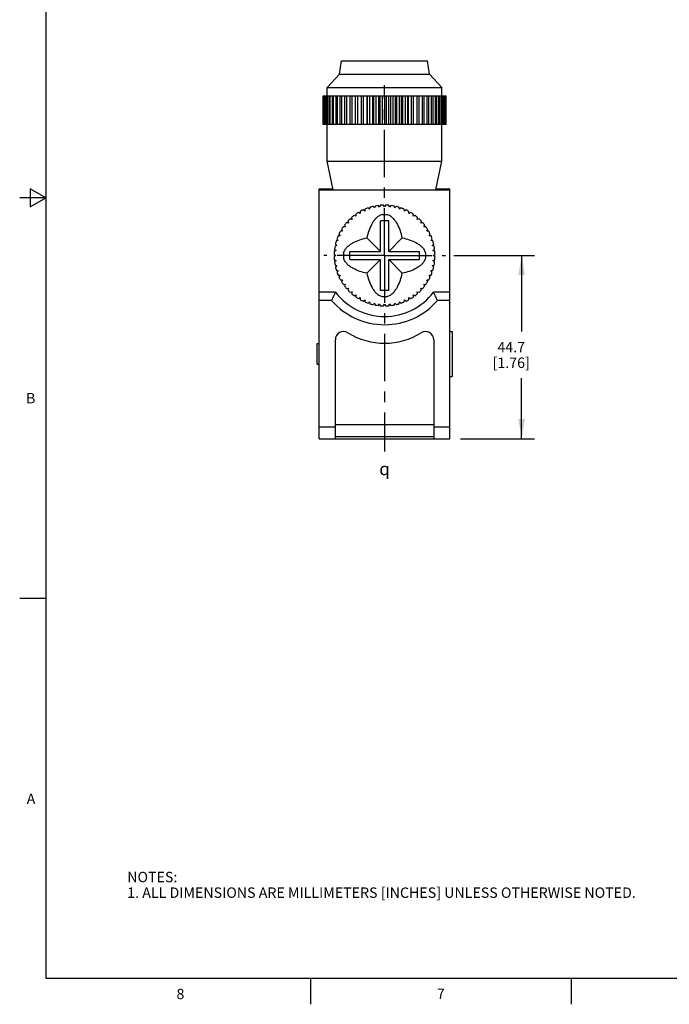
# Model space of a CAD drawing. Units: inches. Extents: x 0.7 to 21.3, y 0.5 to 16.
# Drawn here: x 0.7 to 7, y 0.5 to 10 of the extents above; entities that cross this region are included whole.
import ezdxf

# ---------------------------------------------------------------- set-up
doc = ezdxf.new("R2010")
doc.units = ezdxf.units.IN
doc.header["$LTSCALE"] = 1.21
doc.header["$MEASUREMENT"] = 0
doc.linetypes.add('CENTER', pattern=[0.6, 0.375, -0.075, 0.075, -0.075])
doc.linetypes.add('HIDDEN', pattern=[0.2, 0.1, -0.1])
doc.layers.get('0').update_dxf_attribs({"linetype": 'CONTINUOUS'})
for name, color, linetype in [('AXIS', 7, 'CONTINUOUS'), ('DEFAULT_2', 7, 'HIDDEN'), ('SCHEME_DIMS', 7, 'CONTINUOUS'), ('SYMBOLS', 7, 'CONTINUOUS')]:
    doc.layers.add(name, color=color, linetype=linetype)
doc.styles.add('TEXTSTYLE_2', font='txt', dxfattribs={"width": 0.8})
doc.styles.add('TEXTSTYLE_5', font='gdt')
doc.dimstyles.new('DIMSTYLE_1', dxfattribs={"dimtxt": 0.1, "dimasz": 0.1875, "dimexe": 0.125, "dimexo": 0.0625, "dimgap": 0.1, "dimtad": 0, "dimtih": 1, "dimtoh": 1, "dimdec": 1, "dimzin": 4, "dimdsep": 46, "dimtxsty": 'STANDARD', "dimblk": '_FILLED', "dimblk1": '_FILLED', "dimblk2": '_FILLED', "dimcen": 0.09, "dimadec": 0, "dimazin": 0, "dimtp": 0.1, "dimtm": 0.1, "dimtfac": 1, "dimtdec": 1, "dimtofl": 0, "dimtmove": 0, "dimatfit": 3, "dimldrblk": '_FILLED', "dimfxl": 1, "dimtolj": 1, "dimtzin": 4, "dimarcsym": 0})

# ---------------------------------------------------------------- blocks, each defined once
blk = doc.blocks.new('_FILLED')
at = {"color": 0, "linetype": 'BYBLOCK'}
blk.add_solid([(0, 0), (-1, 0.167), (-1, -0.167)], dxfattribs=at)
blk = doc.blocks.new('*D10')
at = {"layer": 'SCHEME_DIMS', "color": 7, "linetype": 'CONTINUOUS'}
for p, q in [((4.8807, 7.6957), (5.658, 7.6957)), ((5.533, 7.6957), (5.533, 6.9657)), ((5.533, 5.9358), (5.533, 6.5157)), ((4.9465, 5.9358), (5.658, 5.9358))]:
    blk.add_line(p, q, dxfattribs=at)
at = {"layer": 'SCHEME_DIMS', "color": 7, "linetype": 'CONTINUOUS', "xscale": 0.1875, "yscale": 0.1875, "zscale": 0.1875}
for p, rotation in [((5.533, 7.6957), 90), ((5.533, 5.9358), 270)]:
    blk.add_blockref('_FILLED', p, dxfattribs=dict(at, rotation=rotation))
at = {"layer": 'SCHEME_DIMS', "color": 7, "linetype": 'CONTINUOUS', "insert": (5.433, 6.8657), "char_height": 0.1, "width": 0.6, "attachment_point": 2, "line_spacing_factor": 0.9}
blk.add_mtext('44.7\\P[1.76]', dxfattribs=at)
blk = doc.blocks.new('SYMBOL_150_BL1', base_point=(4.2513, 5.6454))
at = {"layer": 'SYMBOLS', "color": 7, "linetype": 'CONTINUOUS', "style": 'TEXTSTYLE_5'}
blk.add_text('q', height=0.12, dxfattribs=at).set_placement((4.1663, 5.5854))

msp = doc.modelspace()

# ---------------------------------------------------------------- linework, layer by layer
at = {"color": 7, "linetype": 'CONTINUOUS'}
for p, q in [((0.964, 15.75), (0.964, 0.75)), ((3.6267, 8.9555), (3.6267, 9.2311)), ((3.6267, 9.2311), (4.806, 9.2311)), ((3.6279, 8.9555), (3.6279, 9.2311)), ((3.632, 8.9555), (3.632, 9.2311)), ((3.6355, 8.9555), (3.6355, 9.2311)), ((3.6437, 8.9555), (3.6437, 9.2311)), ((3.6495, 8.9555), (3.6495, 9.2311)), ((3.6617, 8.9555), (3.6617, 9.2311)), ((3.6697, 8.9555), (3.6697, 9.2311)), ((3.6858, 8.9555), (3.6858, 9.2311)), ((3.696, 8.9555), (3.696, 9.2311)), ((3.7156, 8.9555), (3.7156, 9.2311)), ((3.7279, 8.9555), (3.7279, 9.2311)), ((3.751, 8.9555), (3.751, 9.2311)), ((3.7652, 8.9555), (3.7652, 9.2311)), ((3.7915, 8.9555), (3.7915, 9.2311)), ((3.8074, 8.9555), (3.8074, 9.2311)), ((3.8366, 8.9555), (3.8366, 9.2311)), ((3.8541, 8.9555), (3.8541, 9.2311)), ((3.886, 8.9555), (3.886, 9.2311)), ((3.9048, 8.9555), (3.9048, 9.2311)), ((3.9389, 8.9555), (3.9389, 9.2311)), ((3.9589, 8.9555), (3.9589, 9.2311)), ((3.9908, 9.2311), (3.9908, 8.9555)), ((3.9949, 8.9555), (3.9949, 9.2311)), ((4.0158, 8.9555), (4.0158, 9.2311)), ((4.0451, 9.2311), (4.0451, 8.9555)), ((4.0533, 8.9555), (4.0533, 9.2311)), ((4.075, 8.9555), (4.075, 9.2311)), ((4.1013, 9.2311), (4.1013, 8.9555)), ((4.1135, 8.9555), (4.1135, 9.2311)), ((4.1357, 8.9555), (4.1357, 9.2311)), ((4.1588, 9.2311), (4.1588, 8.9555)), ((4.1748, 8.9555), (4.1748, 9.2311)), ((4.1973, 8.9555), (4.1973, 9.2311)), ((4.217, 9.2311), (4.217, 8.9555)), ((4.2366, 8.9555), (4.2366, 9.2311)), ((4.2591, 8.9555), (4.2591, 9.2311)), ((4.2751, 9.2311), (4.2751, 8.9555)), ((4.2982, 8.9555), (4.2982, 9.2311)), ((4.3204, 8.9555), (4.3204, 9.2311)), ((4.3326, 9.2311), (4.3326, 8.9555)), ((4.3589, 8.9555), (4.3589, 9.2311)), ((4.3806, 8.9555), (4.3806, 9.2311)), ((4.3888, 9.2311), (4.3888, 8.9555)), ((4.4181, 8.9555), (4.4181, 9.2311)), ((4.439, 8.9555), (4.439, 9.2311)), ((4.4431, 9.2311), (4.4431, 8.9555)), ((4.475, 8.9555), (4.475, 9.2311)), ((4.495, 8.9555), (4.495, 9.2311)), ((4.5291, 8.9555), (4.5291, 9.2311)), ((4.5479, 8.9555), (4.5479, 9.2311)), ((4.5798, 8.9555), (4.5798, 9.2311)), ((4.5973, 8.9555), (4.5973, 9.2311)), ((4.6265, 8.9555), (4.6265, 9.2311)), ((4.6424, 8.9555), (4.6424, 9.2311)), ((4.6687, 8.9555), (4.6687, 9.2311)), ((4.6829, 8.9555), (4.6829, 9.2311)), ((4.706, 8.9555), (4.706, 9.2311)), ((4.7183, 8.9555), (4.7183, 9.2311)), ((4.7379, 8.9555), (4.7379, 9.2311)), ((4.7481, 8.9555), (4.7481, 9.2311)), ((4.7642, 8.9555), (4.7642, 9.2311)), ((4.7722, 8.9555), (4.7722, 9.2311)), ((4.7844, 8.9555), (4.7844, 9.2311)), ((4.7902, 8.9555), (4.7902, 9.2311)), ((4.7984, 8.9555), (4.7984, 9.2311)), ((4.8019, 8.9555), (4.8019, 9.2311)), ((4.806, 8.9555), (4.806, 9.2311)), ((4.8067, 9.2311), (4.8072, 9.2311)), ((4.8072, 8.9555), (4.8072, 9.2311)), ((3.6272, 8.9555), (3.6267, 8.9555)), ((4.8072, 8.9555), (3.6279, 8.9555)), ((0.814, 8.3366), (0.814, 8.1634)), ((0.964, 8.25), (0.814, 8.3366)), ((3.589, 5.9358), (3.589, 8.3354)), ((3.589, 8.3354), (3.7227, 8.3354)), ((4.7112, 8.3354), (4.8449, 8.3354)), ((4.8449, 5.9358), (4.8449, 8.3354)), ((0.964, 8.25), (0.714, 8.25)), ((0.814, 8.1634), (0.964, 8.25)), ((3.589, 8.3256), (4.8449, 8.3256)), ((3.7465, 7.3433), (3.589, 7.3433)), ((4.8449, 7.3433), (4.6874, 7.3433)), ((3.7089, 7.2646), (3.589, 7.2646)), ((4.8449, 7.2646), (4.725, 7.2646)), ((4.8449, 6.9673), (4.8646, 6.9673)), ((4.8646, 6.9673), (4.8646, 6.5343)), ((3.5693, 6.6523), (3.5693, 6.8492)), ((3.7445, 5.9358), (3.7445, 6.8861)), ((4.6894, 6.8861), (4.6894, 5.9358)), ((4.8449, 6.5342), (4.8646, 6.5342)), ((3.7445, 6.0736), (4.6894, 6.0736)), ((3.589, 6.05), (3.7445, 6.05)), ((4.6894, 6.05), (4.8449, 6.05)), ((3.589, 5.9358), (4.8449, 5.9358)), ((3.7445, 5.9555), (4.6894, 5.9555)), ((0.964, 4.4), (0.714, 4.4)), ((0.964, 0.75), (21.05, 0.75)), ((3.507, 0.75), (3.507, 0.5)), ((6.007, 0.75), (6.007, 0.5))]:
    msp.add_line(p, q, dxfattribs=at)
for centre, radius, start, end in [((6.3976, 6.0291), 2.959, 153.63221, 155.32184), ((4.217, 7.7002), 0.5905, 217.18704, 322.81296), ((2.0363, 6.0291), 2.959, 24.67816, 26.36779), ((4.217, 7.7002), 0.6693, 220.61422, 319.38578), ((3.8232, 6.8861), 0.0787, 58.2427, 180), ((4.217, 7.5221), 0.6693, 238.2427, 301.7573), ((4.6107, 6.8861), 0.0787, 0, 121.7573)]:
    msp.add_arc(centre, radius, start, end, dxfattribs=at)
at = {"layer": 'AXIS', "color": 7, "linetype": 'CONTINUOUS'}
for p, q in [((3.7852, 9.4374), (3.8036, 9.5657)), ((3.8036, 9.5657), (4.6303, 9.5657)), ((4.6487, 9.4374), (4.6303, 9.5657)), ((3.6658, 9.3098), (3.7852, 9.4374)), ((3.7852, 9.4374), (4.6487, 9.4374)), ((4.7681, 9.3098), (4.6487, 9.4374)), ((3.6658, 9.2311), (3.6658, 9.3098)), ((3.6658, 9.3098), (4.7681, 9.3098)), ((4.7681, 9.2311), (4.7681, 9.3098)), ((3.6658, 8.6012), (3.6658, 8.9555)), ((4.7681, 8.6012), (4.7681, 8.9555)), ((3.7248, 8.3256), (3.6658, 8.6012)), ((3.6658, 8.6012), (4.7681, 8.6012)), ((4.7091, 8.3256), (4.7681, 8.6012)), ((4.029, 8.142), (4.027, 8.1224)), ((4.0726, 8.1399), (4.058, 8.1531)), ((4.0767, 8.1592), (4.0726, 8.1399)), ((4.1198, 8.1526), (4.1067, 8.1672)), ((4.1259, 8.1713), (4.1198, 8.1526)), ((4.1681, 8.1602), (4.1566, 8.1761)), ((4.1761, 8.1782), (4.1681, 8.1602)), ((4.217, 8.1628), (4.2071, 8.1798)), ((4.2268, 8.1798), (4.217, 8.1628)), ((4.2658, 8.1602), (4.2578, 8.1782)), ((4.2773, 8.1761), (4.2658, 8.1602)), ((4.3141, 8.1526), (4.308, 8.1713)), ((4.3272, 8.1672), (4.3141, 8.1526)), ((4.3613, 8.1399), (4.3572, 8.1592)), ((4.3759, 8.1531), (4.3613, 8.1399)), ((4.4069, 8.1224), (4.4049, 8.142)), ((3.9044, 8.0428), (3.8857, 8.0489)), ((3.9003, 8.062), (3.9044, 8.0428)), ((3.9424, 8.0736), (3.9244, 8.0816)), ((3.9403, 8.0931), (3.9424, 8.0736)), ((3.9834, 8.1002), (3.9664, 8.11)), ((3.9834, 8.1199), (3.9834, 8.1002)), ((4.027, 8.1224), (4.011, 8.1339)), ((4.193, 8.0894), (4.2409, 8.0894)), ((4.4229, 8.1339), (4.4069, 8.1224)), ((4.4505, 8.1002), (4.4505, 8.1199)), ((4.4676, 8.11), (4.4505, 8.1002)), ((4.4915, 8.0736), (4.4936, 8.0931)), ((4.5095, 8.0816), (4.4915, 8.0736)), ((4.5295, 8.0428), (4.5336, 8.062)), ((4.5482, 8.0489), (4.5295, 8.0428)), ((3.8391, 7.9702), (3.8195, 7.9723)), ((3.831, 7.9882), (3.8391, 7.9702)), ((3.8698, 8.0082), (3.8506, 8.0123)), ((3.8637, 8.0269), (3.8698, 8.0082)), ((4.1776, 7.735), (4.1776, 8.0303)), ((4.2563, 8.0303), (4.1776, 8.0303)), ((4.2563, 7.735), (4.2563, 8.0303)), ((4.5641, 8.0082), (4.5702, 8.0269)), ((4.5833, 8.0123), (4.5641, 8.0082)), ((4.5948, 7.9702), (4.6029, 7.9882)), ((4.6144, 7.9723), (4.5948, 7.9702)), ((3.7595, 7.8546), (3.7727, 7.84)), ((3.7902, 7.8856), (3.7707, 7.8836)), ((3.7787, 7.9016), (3.7902, 7.8856)), ((3.8124, 7.9292), (3.7927, 7.9292)), ((3.8026, 7.9463), (3.8124, 7.9292)), ((4.0465, 7.8661), (4.1776, 7.735)), ((4.2563, 7.735), (4.3874, 7.8661)), ((4.6215, 7.9292), (4.6313, 7.9463)), ((4.6412, 7.9292), (4.6215, 7.9292)), ((4.6437, 7.8856), (4.6552, 7.9016)), ((4.6632, 7.8836), (4.6437, 7.8856)), ((4.6612, 7.84), (4.6744, 7.8546)), ((3.7601, 7.7928), (3.7413, 7.7867)), ((3.7454, 7.8059), (3.7601, 7.7928)), ((3.7727, 7.84), (3.7535, 7.8359)), ((4.6804, 7.8359), (4.6612, 7.84)), ((4.6738, 7.7928), (4.6885, 7.8059)), ((4.6926, 7.7867), (4.6738, 7.7928)), ((3.7328, 7.7055), (3.7498, 7.6957)), ((3.7498, 7.6957), (3.7328, 7.6858)), ((3.7524, 7.7445), (3.7344, 7.7365)), ((3.7365, 7.7561), (3.7524, 7.7445)), ((3.8232, 7.7196), (3.8232, 7.6717)), ((3.8823, 7.6563), (3.8823, 7.735)), ((3.8823, 7.735), (4.1776, 7.735)), ((4.2563, 7.735), (4.5516, 7.735)), ((4.5516, 7.6563), (4.5516, 7.735)), ((4.6107, 7.7196), (4.6107, 7.6717)), ((4.6815, 7.7445), (4.6974, 7.7561)), ((4.6995, 7.7365), (4.6815, 7.7445)), ((4.6841, 7.6957), (4.7011, 7.7055)), ((4.7011, 7.6858), (4.6841, 7.6957)), ((3.7344, 7.6548), (3.7524, 7.6468)), ((3.7524, 7.6468), (3.7365, 7.6353)), ((3.7413, 7.6046), (3.7601, 7.5985)), ((3.7601, 7.5985), (3.7454, 7.5854)), ((3.8823, 7.6563), (4.1776, 7.6563)), ((4.1776, 7.6563), (4.0465, 7.5252)), ((4.1776, 7.361), (4.1776, 7.6563)), ((4.2563, 7.6563), (4.5516, 7.6563)), ((4.2563, 7.361), (4.2563, 7.6563)), ((4.3874, 7.5252), (4.2563, 7.6563)), ((4.6738, 7.5985), (4.6926, 7.6046)), ((4.6885, 7.5854), (4.6738, 7.5985)), ((4.6815, 7.6468), (4.6995, 7.6548)), ((4.6974, 7.6353), (4.6815, 7.6468)), ((3.7535, 7.5554), (3.7727, 7.5513)), ((3.7727, 7.5513), (3.7595, 7.5367)), ((3.7707, 7.5077), (3.7902, 7.5057)), ((3.7902, 7.5057), (3.7787, 7.4897)), ((4.6437, 7.5057), (4.6632, 7.5077)), ((4.6552, 7.4897), (4.6437, 7.5057)), ((4.6612, 7.5513), (4.6804, 7.5554)), ((4.6744, 7.5367), (4.6612, 7.5513)), ((3.7927, 7.4621), (3.8124, 7.4621)), ((3.8124, 7.4621), (3.8026, 7.4451)), ((3.8195, 7.419), (3.8391, 7.4211)), ((3.8391, 7.4211), (3.831, 7.4031)), ((3.8506, 7.379), (3.8698, 7.3831)), ((3.8698, 7.3831), (3.8637, 7.3644)), ((4.5641, 7.3831), (4.5833, 7.379)), ((4.5702, 7.3644), (4.5641, 7.3831)), ((4.5948, 7.4211), (4.6144, 7.419)), ((4.6029, 7.4031), (4.5948, 7.4211)), ((4.6215, 7.4621), (4.6412, 7.4621)), ((4.6313, 7.4451), (4.6215, 7.4621)), ((3.8857, 7.3424), (3.9044, 7.3485)), ((3.9044, 7.3485), (3.9003, 7.3293)), ((3.9244, 7.3098), (3.9424, 7.3178)), ((3.9424, 7.3178), (3.9403, 7.2982)), ((3.9664, 7.2813), (3.9834, 7.2911)), ((3.9834, 7.2911), (3.9834, 7.2714)), ((4.2563, 7.361), (4.1776, 7.361)), ((4.193, 7.302), (4.2409, 7.302)), ((4.4505, 7.2911), (4.4676, 7.2813)), ((4.4505, 7.2714), (4.4505, 7.2911)), ((4.4915, 7.3178), (4.5095, 7.3098)), ((4.4936, 7.2982), (4.4915, 7.3178)), ((4.5295, 7.3485), (4.5482, 7.3424)), ((4.5336, 7.3293), (4.5295, 7.3485)), ((4.011, 7.2574), (4.027, 7.2689)), ((4.027, 7.2689), (4.029, 7.2494)), ((4.058, 7.2382), (4.0726, 7.2514)), ((4.0726, 7.2514), (4.0767, 7.2322)), ((4.1067, 7.2241), (4.1198, 7.2388)), ((4.1198, 7.2388), (4.1259, 7.22)), ((4.1566, 7.2152), (4.1681, 7.2311)), ((4.1681, 7.2311), (4.1761, 7.2131)), ((4.2071, 7.2115), (4.217, 7.2286)), ((4.217, 7.2286), (4.2268, 7.2115)), ((4.2578, 7.2131), (4.2658, 7.2311)), ((4.2658, 7.2311), (4.2773, 7.2152)), ((4.308, 7.22), (4.3141, 7.2388)), ((4.3141, 7.2388), (4.3272, 7.2241)), ((4.3572, 7.2322), (4.3613, 7.2514)), ((4.3613, 7.2514), (4.3759, 7.2382)), ((4.4049, 7.2494), (4.4069, 7.2689)), ((4.4069, 7.2689), (4.4229, 7.2574))]:
    msp.add_line(p, q, dxfattribs=at)
at = {"layer": 'AXIS', "color": 7, "linetype": 'CENTER'}
for q in [(4.217, 9.3324), (3.6327, 7.6957), (4.217, 5.8131), (4.8012, 7.6957)]:
    msp.add_line((4.217, 7.6957), q, dxfattribs=at)
at = {"layer": 'AXIS', "color": 7, "linetype": 'CONTINUOUS'}
for start, end in [(109.16463, 112.83537), (103.16463, 106.83537), (97.16463, 100.83537), (91.16463, 94.83537), (85.16463, 88.83537), (79.16463, 82.83537), (73.16463, 76.83537), (67.16463, 70.83537), (133.16463, 136.83537), (127.16463, 130.83537), (121.16463, 124.83537), (115.16463, 118.83537), (61.16463, 64.83537), (55.16463, 58.83537), (49.16463, 52.83537), (43.16463, 46.83537), (145.16463, 148.83537), (139.16463, 142.83537), (37.16463, 40.83537), (31.16463, 34.83537), (157.16463, 160.83537), (151.16463, 154.83537), (25.16463, 28.83537), (19.16463, 22.83537), (169.16463, 172.83537), (163.16463, 166.83537), (13.16463, 16.83537), (7.16463, 10.83537), (175.16463, 178.83537), (181.16463, 184.83537), (1.16463, 4.83537), (355.16463, 358.83537), (187.16463, 190.83537), (193.16463, 196.83537), (343.16463, 346.83537), (349.16463, 352.83537), (199.16463, 202.83537), (205.16463, 208.83537), (331.16463, 334.83537), (337.16463, 340.83537), (211.16463, 214.83537), (217.16463, 220.83537), (319.16463, 322.83537), (325.16463, 328.83537), (223.16463, 226.83537), (229.16463, 232.83537), (235.16463, 238.83537), (301.16463, 304.83537), (307.16463, 310.83537), (313.16463, 316.83537), (241.16463, 244.83537), (247.16463, 250.83537), (253.16463, 256.83537), (259.16463, 262.83537), (265.16463, 268.83537), (271.16463, 274.83537), (277.16463, 280.83537), (283.16463, 286.83537), (289.16463, 292.83537), (295.16463, 298.83537)]:
    msp.add_arc((4.217, 7.6957), 0.4843, start, end, dxfattribs=at)
for points, knots in [([(4.193, 8.0894), (4.1817, 8.0864), (4.1602, 8.0765), (4.1332, 8.054), (4.111, 8.0271), (4.0865, 7.9875), (4.0637, 7.9338), (4.0515, 7.8888), (4.0465, 7.8661)], [0, 0, 0, 0, 0.125358, 0.250337, 0.375118, 0.49987, 0.749506, 1, 1, 1, 1]), ([(4.3874, 7.8661), (4.3824, 7.8888), (4.3702, 7.9338), (4.3474, 7.9875), (4.3229, 8.0271), (4.3007, 8.054), (4.2737, 8.0765), (4.2522, 8.0864), (4.2409, 8.0894)], [0, 0, 0, 0, 0.250529, 0.500183, 0.624921, 0.749675, 0.874619, 1, 1, 1, 1]), ([(3.8232, 7.7196), (3.8262, 7.7309), (3.8361, 7.7524), (3.8586, 7.7794), (3.8855, 7.8016), (3.9251, 7.8261), (3.9788, 7.8489), (4.0238, 7.8611), (4.0465, 7.8661)], [0, 0, 0, 0, 0.125329, 0.250308, 0.375102, 0.49986, 0.74951, 1, 1, 1, 1]), ([(4.3874, 7.8661), (4.4101, 7.8611), (4.4551, 7.8489), (4.5088, 7.8261), (4.5484, 7.8016), (4.5753, 7.7794), (4.5978, 7.7524), (4.6077, 7.7309), (4.6107, 7.7196)], [0, 0, 0, 0, 0.250489, 0.500132, 0.624881, 0.749657, 0.874635, 1, 1, 1, 1]), ([(4.0465, 7.5252), (4.0238, 7.5302), (3.9788, 7.5424), (3.9251, 7.5652), (3.8855, 7.5897), (3.8586, 7.6119), (3.8361, 7.6389), (3.8262, 7.6604), (3.8232, 7.6717)], [0, 0, 0, 0, 0.250488, 0.500128, 0.624876, 0.749653, 0.874633, 1, 1, 1, 1]), ([(4.6107, 7.6717), (4.6077, 7.6604), (4.5978, 7.6389), (4.5753, 7.6119), (4.5484, 7.5897), (4.5088, 7.5652), (4.4551, 7.5424), (4.4101, 7.5302), (4.3874, 7.5252)], [0, 0, 0, 0, 0.12535, 0.250312, 0.37509, 0.499844, 0.7495, 1, 1, 1, 1]), ([(4.0465, 7.5252), (4.0515, 7.5025), (4.0637, 7.4575), (4.0865, 7.4038), (4.111, 7.3642), (4.1332, 7.3373), (4.1602, 7.3148), (4.1817, 7.3049), (4.193, 7.302)], [0, 0, 0, 0, 0.250525, 0.500175, 0.624912, 0.749666, 0.874614, 1, 1, 1, 1]), ([(4.2409, 7.302), (4.2522, 7.3049), (4.2737, 7.3148), (4.3007, 7.3373), (4.3229, 7.3642), (4.3474, 7.4038), (4.3702, 7.4575), (4.3824, 7.5025), (4.3874, 7.5252)], [0, 0, 0, 0, 0.125304, 0.250263, 0.375041, 0.499799, 0.74947, 1, 1, 1, 1])]:
    msp.add_open_spline(points, degree=3, knots=knots, dxfattribs=at)
at = {"layer": 'DEFAULT_2', "color": 7, "linetype": 'HIDDEN'}
for p, q in [((3.5693, 6.8492), (3.589, 6.8492)), ((3.5693, 6.6523), (3.589, 6.6523))]:
    msp.add_line(p, q, dxfattribs=at)

# ---------------------------------------------------------------- block references
at = {"layer": 'SYMBOLS', "color": 7, "linetype": 'CONTINUOUS'}
msp.add_blockref('SYMBOL_150_BL1', (4.2513, 5.6454), dxfattribs=at)

# ---------------------------------------------------------------- texts
at = {"color": 7, "linetype": 'CONTINUOUS', "char_height": 0.1, "width": 0.08, "line_spacing_factor": 0.9, "style": 'TEXTSTYLE_2'}
for s, insert, attachment_point in [('B', (0.864, 6.375), 3), ('A', (0.864, 2.525), 3), ('8', (2.257, 0.65), 2), ('7', (4.757, 0.65), 2)]:
    msp.add_mtext(s, dxfattribs=dict(at, insert=insert, attachment_point=attachment_point))
at = {"color": 7, "linetype": 'CONTINUOUS', "insert": (1.7464, 1.7731), "char_height": 0.1, "width": 6.6, "attachment_point": 1, "line_spacing_factor": 0.9}
msp.add_mtext('NOTES:\\P1. ALL DIMENSIONS ARE MILLIMETERS [INCHES] UNLESS OTHERWISE NOTED.', dxfattribs=at)

# ---------------------------------------------------------------- dimensions: what is measured, and where the dimension line sits
at = {"layer": 'SCHEME_DIMS', "color": 7, "linetype": 'CONTINUOUS'}
dim = msp.add_linear_dim(base=(5.533, 7.6957), p1=(4.884, 5.9358), p2=(4.8182, 7.6957), angle=90, dimstyle='DIMSTYLE_1', dxfattribs=at)
dim.commit()
dim.dimension.update_dxf_attribs({"geometry": '*D10', "text_midpoint": (5.533, 6.7407), "dimtype": 160})

doc.saveas('drawing.dxf')
